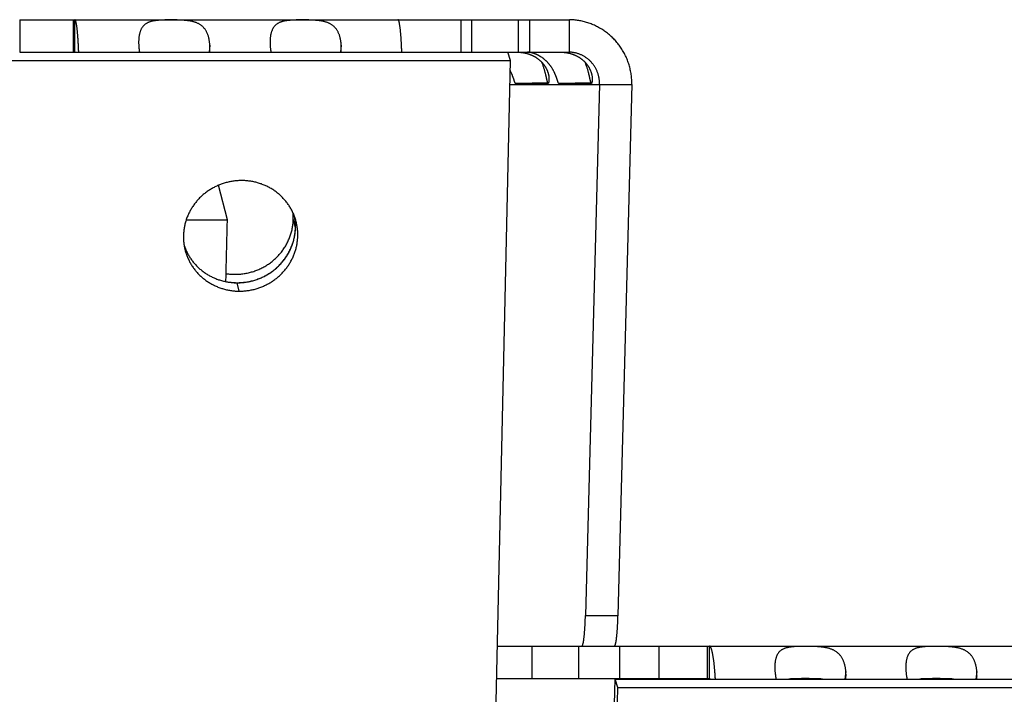
# Model space of a CAD drawing. Extents: x 7141 to 14486, y -4124 to 3005.
# Drawn here: x 13603 to 13649, y -28 to 4 of the extents above; entities that cross this region are included whole.
import ezdxf

# ---------------------------------------------------------------- set-up
doc = ezdxf.new("R2010")
doc.units = 0
doc.header["$LTSCALE"] = 5
doc.linetypes.add('AUSGEZOGEN', pattern=[0])
doc.layers.add('VLB', color=7, linetype='AUSGEZOGEN')

msp = doc.modelspace()

# ---------------------------------------------------------------- linework, layer by layer
at = {"layer": 'VLB'}
for p, q in [((13602.903, 3.539), (13602.903, 2.039)), ((13602.908, 3.539), (13628.369, 3.539)), ((13605.384, 3.539), (13605.384, 2.039)), ((13605.457, 2.039), (13605.457, 3.539)), ((13623.34, 3.539), (13623.34, 2.039)), ((13623.847, 2.039), (13623.847, 3.539)), ((13626.008, 2.039), (13626.008, 3.539)), ((13626.536, 2.039), (13626.536, 3.539)), ((13628.369, 2.039), (13628.369, 3.539)), ((13611.708, 2.366), (13611.679, 2.039)), ((13617.793, 2.366), (13617.764, 2.039)), ((13602.903, 2.039), (13623.847, 2.039)), ((13623.847, 2.039), (13628.369, 2.039)), ((13625.628, 1.651), (13625.508, 2.039)), ((12601.657, 1.651), (13625.628, 1.651)), ((13603.404, -999.961), (13625.628, 1.651)), ((13625.603, 0.539), (13629.758, 0.539)), ((13627.373, 0.62), (13625.879, 0.58)), ((13625.879, 0.58), (13627.361, 0.58)), ((13627.361, 0.58), (13627.361, 0.58)), ((13627.373, 0.62), (13627.394, 0.62)), ((13629.377, 0.62), (13627.884, 0.58)), ((13627.884, 0.58), (13629.365, 0.58)), ((13629.758, 0.539), (13629.103, -24.045)), ((13629.366, 0.58), (13629.365, 0.58)), ((13629.377, 0.62), (13629.398, 0.62)), ((13629.758, 0.539), (13631.252, 0.539)), ((13631.252, 0.539), (13630.597, -24.045)), ((13612.522, -5.725), (13612.109, -4.126)), ((13610.614, -5.725), (13612.522, -5.725)), ((13615.675, -6.076), (13615.574, -5.688)), ((13613.075, -9.027), (13612.974, -8.639)), ((13629.103, -24.045), (13630.597, -24.045)), ((13625.026, -25.461), (13626.631, -25.461)), ((13625.026, -25.461), (13630.431, -25.461)), ((13626.631, -26.961), (13626.631, -25.461)), ((13628.802, -26.961), (13628.802, -25.461)), ((13630.431, -25.461), (14485.792, -25.461)), ((13630.686, -25.461), (13630.686, -26.961)), ((13632.504, -25.461), (13632.504, -26.961)), ((13634.74, -25.461), (13634.74, -26.961)), ((13634.849, -26.961), (13634.849, -25.461)), ((13641.165, -26.634), (13641.117, -26.986)), ((13647.231, -26.634), (13647.183, -26.986)), ((13611.236, -811.776), (13630.477, -26.986)), ((13624.993, -26.961), (13634.849, -26.961)), ((13630.477, -26.986), (14481.228, -26.986)), ((13630.61, -27.374), (13630.477, -26.986)), ((13608.386, -933.801), (13630.61, -27.374)), ((13630.61, -27.374), (14482.677, -27.374))]:
    msp.add_line(p, q, dxfattribs=at)
for points, start_tangent, end_tangent in [([(13605.638, 2.039), (13605.634, 2.135), (13605.63, 2.229), (13605.625, 2.321), (13605.621, 2.41), (13605.616, 2.496), (13605.611, 2.58), (13605.605, 2.661), (13605.599, 2.739), (13605.594, 2.813), (13605.588, 2.885), (13605.581, 2.953), (13605.575, 3.018), (13605.568, 3.08), (13605.562, 3.138), (13605.555, 3.192), (13605.548, 3.242), (13605.541, 3.289), (13605.534, 3.332), (13605.526, 3.371), (13605.519, 3.406), (13605.511, 3.437), (13605.504, 3.464), (13605.496, 3.487), (13605.488, 3.506), (13605.481, 3.521), (13605.473, 3.531), (13605.465, 3.537), (13605.457, 3.539)], (-0.040241, 0.99919), (-1, 0)), ([(13611.708, 2.366), (13611.703, 2.438), (13611.696, 2.509), (13611.686, 2.578), (13611.673, 2.645), (13611.658, 2.71), (13611.641, 2.772), (13611.621, 2.832), (13611.599, 2.89), (13611.575, 2.945), (13611.548, 2.997), (13611.519, 3.047), (13611.487, 3.094), (13611.453, 3.138), (13611.416, 3.179), (13611.378, 3.218), (13611.337, 3.254), (13611.294, 3.287), (13611.249, 3.317), (13611.202, 3.345), (13611.153, 3.369), (13611.103, 3.392), (13611.051, 3.412), (13610.998, 3.429), (13610.945, 3.445), (13610.89, 3.458), (13610.835, 3.47), (13610.78, 3.48), (13610.724, 3.489), (13610.668, 3.496), (13610.612, 3.502), (13610.557, 3.508), (13610.502, 3.512), (13610.446, 3.516), (13610.392, 3.519), (13610.337, 3.522), (13610.283, 3.524), (13610.229, 3.525), (13610.176, 3.527), (13610.123, 3.528), (13610.07, 3.528), (13610.018, 3.529), (13609.965, 3.529), (13609.913, 3.529), (13609.862, 3.529), (13609.81, 3.529), (13609.758, 3.528), (13609.707, 3.528), (13609.655, 3.527), (13609.604, 3.525), (13609.552, 3.524), (13609.501, 3.522), (13609.45, 3.519), (13609.398, 3.516), (13609.347, 3.512), (13609.296, 3.508), (13609.246, 3.502), (13609.195, 3.496), (13609.145, 3.489), (13609.096, 3.48), (13609.047, 3.47), (13608.999, 3.458), (13608.952, 3.445), (13608.907, 3.429), (13608.862, 3.412), (13608.82, 3.392), (13608.779, 3.369), (13608.739, 3.345), (13608.702, 3.317), (13608.667, 3.287), (13608.634, 3.254), (13608.603, 3.218), (13608.575, 3.179), (13608.549, 3.138), (13608.525, 3.094), (13608.504, 3.047), (13608.485, 2.997), (13608.468, 2.945), (13608.453, 2.89), (13608.441, 2.832), (13608.431, 2.772), (13608.423, 2.71), (13608.418, 2.647)], (-0.053443, 0.998571), (-0.070465, -0.997514)), ([(13617.793, 2.366), (13617.788, 2.438), (13617.781, 2.509), (13617.771, 2.578), (13617.758, 2.645), (13617.743, 2.71), (13617.726, 2.772), (13617.707, 2.832), (13617.684, 2.89), (13617.66, 2.945), (13617.633, 2.997), (13617.604, 3.047), (13617.572, 3.094), (13617.538, 3.138), (13617.501, 3.179), (13617.463, 3.218), (13617.422, 3.254), (13617.379, 3.287), (13617.334, 3.317), (13617.287, 3.345), (13617.238, 3.369), (13617.188, 3.392), (13617.136, 3.412), (13617.083, 3.429), (13617.03, 3.445), (13616.975, 3.458), (13616.92, 3.47), (13616.865, 3.48), (13616.809, 3.489), (13616.753, 3.496), (13616.697, 3.502), (13616.642, 3.508), (13616.587, 3.512), (13616.532, 3.516), (13616.477, 3.519), (13616.422, 3.522), (13616.368, 3.524), (13616.315, 3.525), (13616.261, 3.527), (13616.208, 3.528), (13616.155, 3.528), (13616.103, 3.529), (13616.051, 3.529), (13615.999, 3.529), (13615.947, 3.529), (13615.895, 3.529), (13615.843, 3.528), (13615.792, 3.528), (13615.74, 3.527), (13615.689, 3.525), (13615.638, 3.524), (13615.586, 3.522), (13615.535, 3.519), (13615.484, 3.516), (13615.432, 3.512), (13615.382, 3.508), (13615.331, 3.502), (13615.281, 3.496), (13615.23, 3.489), (13615.181, 3.48), (13615.132, 3.47), (13615.084, 3.458), (13615.038, 3.445), (13614.992, 3.429), (13614.947, 3.412), (13614.905, 3.392), (13614.864, 3.369), (13614.825, 3.345), (13614.787, 3.317), (13614.752, 3.287), (13614.719, 3.254), (13614.689, 3.218), (13614.66, 3.179), (13614.634, 3.138), (13614.61, 3.094), (13614.589, 3.047), (13614.57, 2.997), (13614.553, 2.945), (13614.538, 2.89), (13614.526, 2.832), (13614.516, 2.772), (13614.508, 2.71), (13614.503, 2.647)], (-0.053443, 0.998571), (-0.070465, -0.997514)), ([(13620.602, 2.039), (13620.598, 2.135), (13620.593, 2.229), (13620.589, 2.321), (13620.584, 2.41), (13620.579, 2.496), (13620.574, 2.58), (13620.569, 2.661), (13620.563, 2.739), (13620.557, 2.813), (13620.551, 2.885), (13620.545, 2.953), (13620.538, 3.018), (13620.532, 3.08), (13620.525, 3.138), (13620.518, 3.192), (13620.511, 3.242), (13620.504, 3.289), (13620.497, 3.332), (13620.49, 3.371), (13620.482, 3.406), (13620.475, 3.437), (13620.467, 3.464), (13620.459, 3.487), (13620.452, 3.506), (13620.444, 3.521), (13620.436, 3.531), (13620.428, 3.537), (13620.421, 3.539)], (-0.040241, 0.99919), (-1, 0)), ([(13631.252, 0.539), (13631.252, 0.655), (13631.247, 0.77), (13631.237, 0.885), (13631.223, 0.999), (13631.205, 1.112), (13631.183, 1.225), (13631.156, 1.336), (13631.125, 1.446), (13631.089, 1.555), (13631.05, 1.662), (13631.007, 1.767), (13630.96, 1.871), (13630.909, 1.972), (13630.854, 2.071), (13630.796, 2.168), (13630.734, 2.262), (13630.669, 2.353), (13630.6, 2.442), (13630.528, 2.528), (13630.454, 2.61), (13630.376, 2.69), (13630.296, 2.767), (13630.213, 2.84), (13630.127, 2.91), (13630.039, 2.977), (13629.949, 3.04), (13629.856, 3.099), (13629.762, 3.155), (13629.665, 3.208), (13629.567, 3.256), (13629.468, 3.301), (13629.367, 3.342), (13629.264, 3.38), (13629.161, 3.413), (13629.056, 3.443), (13628.95, 3.468), (13628.844, 3.49), (13628.737, 3.508), (13628.629, 3.522), (13628.521, 3.532), (13628.412, 3.538), (13628.369, 3.539)], (0.013331, 0.999911), (-0.999763, 0.021761)), ([(13608.418, 2.647), (13608.418, 2.645), (13608.414, 2.578), (13608.413, 2.509), (13608.413, 2.438), (13608.416, 2.366)], (-0.070465, -0.997514), (0.053443, -0.998571)), ([(13608.416, 2.366), (13608.421, 2.291), (13608.428, 2.215), (13608.438, 2.137), (13608.449, 2.058), (13608.452, 2.039)], (0.053443, -0.998571), (0.158741, -0.98732)), ([(13611.703, 2.039), (13611.705, 2.058), (13611.709, 2.137), (13611.711, 2.215), (13611.711, 2.291), (13611.708, 2.366)], (0.079974, 0.996797), (-0.053443, 0.998571)), ([(13614.503, 2.647), (13614.503, 2.645), (13614.499, 2.578), (13614.498, 2.509), (13614.499, 2.438), (13614.501, 2.366)], (-0.070465, -0.997514), (0.053443, -0.998571)), ([(13614.501, 2.366), (13614.506, 2.291), (13614.514, 2.215), (13614.523, 2.137), (13614.534, 2.058), (13614.537, 2.039)], (0.053443, -0.998571), (0.158741, -0.98732)), ([(13617.788, 2.039), (13617.79, 2.058), (13617.794, 2.137), (13617.796, 2.215), (13617.796, 2.291), (13617.793, 2.366)], (0.079974, 0.996797), (-0.053443, 0.998571)), ([(13625.907, 2.039), (13625.916, 2.039), (13625.928, 2.039), (13625.943, 2.038), (13625.962, 2.038), (13625.983, 2.037), (13625.995, 2.037)], (1, 0), (0.999041, -0.043777)), ([(13625.995, 2.037), (13626.007, 2.036), (13626.021, 2.036)], (0.999041, -0.043777), (0.998459, -0.055492)), ([(13626.021, 2.036), (13626.034, 2.035), (13626.063, 2.033), (13626.095, 2.03), (13626.128, 2.027), (13626.163, 2.023), (13626.199, 2.018), (13626.236, 2.012), (13626.274, 2.005), (13626.313, 1.997), (13626.352, 1.988), (13626.391, 1.977), (13626.431, 1.966), (13626.47, 1.954), (13626.509, 1.941), (13626.548, 1.926), (13626.587, 1.911), (13626.625, 1.894), (13626.662, 1.877), (13626.699, 1.859), (13626.735, 1.839), (13626.771, 1.819), (13626.805, 1.798), (13626.839, 1.776), (13626.873, 1.754), (13626.905, 1.73), (13626.936, 1.706), (13626.967, 1.68), (13626.997, 1.654), (13627.026, 1.628), (13627.054, 1.6), (13627.082, 1.572), (13627.108, 1.543), (13627.134, 1.513), (13627.158, 1.483), (13627.182, 1.452), (13627.204, 1.42), (13627.226, 1.388), (13627.247, 1.355), (13627.266, 1.322), (13627.285, 1.288), (13627.302, 1.253), (13627.318, 1.218), (13627.334, 1.183), (13627.348, 1.147), (13627.36, 1.111), (13627.372, 1.075), (13627.382, 1.039), (13627.391, 1.003), (13627.398, 0.967), (13627.405, 0.931), (13627.409, 0.896), (13627.413, 0.861), (13627.415, 0.828), (13627.416, 0.795), (13627.416, 0.764), (13627.415, 0.735), (13627.412, 0.707), (13627.409, 0.682), (13627.405, 0.659), (13627.4, 0.639), (13627.394, 0.621), (13627.388, 0.606), (13627.381, 0.595), (13627.375, 0.586), (13627.368, 0.581), (13627.361, 0.58)], (0.998459, -0.055492), (-0.999578, -0.029046)), ([(13626.447, 2.036), (13626.436, 2.037), (13626.429, 2.038), (13626.424, 2.038), (13626.423, 2.039)], (-0.995078, 0.099095), (-0.747785, 0.663941)), ([(13627.884, 0.58), (13627.877, 0.581), (13627.869, 0.586), (13627.862, 0.595), (13627.855, 0.606), (13627.847, 0.621), (13627.839, 0.639), (13627.832, 0.659), (13627.823, 0.682), (13627.815, 0.707), (13627.805, 0.735), (13627.796, 0.764), (13627.786, 0.795), (13627.775, 0.828), (13627.763, 0.861), (13627.751, 0.896), (13627.738, 0.931), (13627.724, 0.967), (13627.709, 1.003), (13627.693, 1.039), (13627.677, 1.075), (13627.66, 1.111), (13627.642, 1.147), (13627.623, 1.183), (13627.604, 1.218), (13627.583, 1.253), (13627.562, 1.288), (13627.541, 1.322), (13627.518, 1.355), (13627.495, 1.388), (13627.472, 1.42), (13627.447, 1.452), (13627.422, 1.483), (13627.397, 1.513), (13627.37, 1.543), (13627.343, 1.572), (13627.316, 1.6), (13627.288, 1.628), (13627.259, 1.654), (13627.23, 1.68), (13627.2, 1.706), (13627.17, 1.73), (13627.14, 1.754), (13627.109, 1.776), (13627.077, 1.798), (13627.045, 1.819), (13627.013, 1.839), (13626.98, 1.859), (13626.947, 1.877), (13626.914, 1.894), (13626.881, 1.911), (13626.848, 1.926), (13626.815, 1.941), (13626.782, 1.954), (13626.749, 1.966), (13626.717, 1.977), (13626.685, 1.988), (13626.654, 1.997), (13626.624, 2.005), (13626.595, 2.012), (13626.568, 2.018), (13626.542, 2.023), (13626.519, 2.027), (13626.497, 2.03), (13626.478, 2.033), (13626.461, 2.035), (13626.447, 2.036)], (-1, 0), (-0.995078, 0.099095)), ([(13627.912, 2.039), (13627.921, 2.039), (13627.933, 2.039), (13627.948, 2.038), (13627.966, 2.038), (13627.988, 2.037), (13628.012, 2.036), (13628.039, 2.035), (13628.068, 2.033), (13628.099, 2.03), (13628.132, 2.027), (13628.167, 2.023), (13628.203, 2.018), (13628.241, 2.012), (13628.279, 2.005), (13628.317, 1.997), (13628.357, 1.988), (13628.396, 1.977), (13628.436, 1.966), (13628.475, 1.954), (13628.514, 1.941), (13628.553, 1.926), (13628.591, 1.911), (13628.629, 1.894), (13628.667, 1.877), (13628.704, 1.859), (13628.74, 1.839), (13628.775, 1.819), (13628.81, 1.798), (13628.844, 1.776), (13628.877, 1.754), (13628.909, 1.73), (13628.941, 1.706), (13628.972, 1.68), (13629.002, 1.654), (13629.031, 1.628), (13629.059, 1.6), (13629.086, 1.572), (13629.113, 1.543), (13629.138, 1.513), (13629.163, 1.483), (13629.186, 1.452), (13629.209, 1.42), (13629.231, 1.388), (13629.251, 1.355), (13629.271, 1.322), (13629.289, 1.288), (13629.307, 1.253), (13629.323, 1.218), (13629.338, 1.183), (13629.352, 1.147), (13629.365, 1.111), (13629.376, 1.075), (13629.386, 1.039), (13629.395, 1.003), (13629.403, 0.967), (13629.409, 0.931), (13629.414, 0.896), (13629.418, 0.861), (13629.42, 0.828), (13629.421, 0.795), (13629.421, 0.764), (13629.419, 0.735), (13629.417, 0.707), (13629.413, 0.682), (13629.409, 0.659), (13629.404, 0.639), (13629.399, 0.621), (13629.393, 0.606), (13629.386, 0.595), (13629.379, 0.586), (13629.372, 0.581), (13629.366, 0.58)], (1, 0), (-0.999578, -0.029046)), ([(13628.369, 2.038), (13628.367, 2.038)], (-0.999052, 0.043541), (-0.999091, 0.042631)), ([(13629.758, 0.539), (13629.758, 0.607), (13629.756, 0.674), (13629.75, 0.741), (13629.741, 0.807), (13629.73, 0.873), (13629.715, 0.938), (13629.698, 1.002), (13629.677, 1.065), (13629.654, 1.127), (13629.629, 1.188), (13629.6, 1.247), (13629.569, 1.305), (13629.536, 1.361), (13629.5, 1.416), (13629.462, 1.469), (13629.421, 1.519), (13629.379, 1.568), (13629.334, 1.615), (13629.288, 1.659), (13629.24, 1.702), (13629.19, 1.742), (13629.138, 1.779), (13629.085, 1.815), (13629.03, 1.847), (13628.974, 1.878), (13628.917, 1.906), (13628.859, 1.931), (13628.8, 1.954), (13628.74, 1.974), (13628.679, 1.991), (13628.618, 2.006), (13628.556, 2.018), (13628.493, 2.027), (13628.43, 2.034), (13628.369, 2.038)], (0.026655, 0.999645), (-0.999052, 0.043541)), ([(13627.373, 0.62), (13627.369, 0.621), (13627.364, 0.625), (13627.36, 0.631), (13627.355, 0.639), (13627.351, 0.65), (13627.346, 0.664), (13627.341, 0.68), (13627.335, 0.699), (13627.33, 0.721), (13627.324, 0.746), (13627.318, 0.774), (13627.311, 0.805), (13627.303, 0.839), (13627.295, 0.876), (13627.286, 0.917), (13627.275, 0.961), (13627.264, 1.009), (13627.251, 1.059), (13627.237, 1.114), (13627.221, 1.171), (13627.204, 1.232), (13627.184, 1.295), (13627.163, 1.361), (13627.139, 1.429), (13627.113, 1.5), (13627.086, 1.567)], (-1, 0), (-0.376298, 0.926499)), ([(13629.377, 0.62), (13629.373, 0.621), (13629.369, 0.625), (13629.364, 0.631), (13629.36, 0.639), (13629.355, 0.65), (13629.35, 0.664), (13629.345, 0.68), (13629.34, 0.699), (13629.334, 0.721), (13629.329, 0.746), (13629.322, 0.774), (13629.315, 0.805), (13629.308, 0.839), (13629.299, 0.876), (13629.29, 0.917), (13629.28, 0.961), (13629.269, 1.009), (13629.256, 1.059), (13629.242, 1.114), (13629.226, 1.171), (13629.208, 1.232), (13629.189, 1.295), (13629.167, 1.361), (13629.143, 1.429), (13629.117, 1.5), (13629.091, 1.567)], (-1, 0), (-0.376298, 0.926499)), ([(13625.879, 0.58), (13625.872, 0.581), (13625.865, 0.586), (13625.857, 0.595), (13625.85, 0.606), (13625.843, 0.621), (13625.835, 0.639), (13625.827, 0.659), (13625.819, 0.682), (13625.81, 0.707), (13625.801, 0.735), (13625.791, 0.764), (13625.781, 0.795), (13625.77, 0.828), (13625.758, 0.861), (13625.746, 0.896), (13625.733, 0.931), (13625.719, 0.967), (13625.704, 1.003), (13625.689, 1.039), (13625.672, 1.075), (13625.655, 1.111), (13625.637, 1.147), (13625.619, 1.183), (13625.618, 1.185)], (-1, 0), (-0.474224, 0.880404)), ([(13613.195, -3.908), (13613.102, -3.909), (13613.009, -3.913), (13612.917, -3.92), (13612.825, -3.931), (13612.733, -3.944), (13612.642, -3.961), (13612.552, -3.981), (13612.462, -4.004), (13612.373, -4.029), (13612.284, -4.058), (13612.197, -4.09), (13612.111, -4.124), (13612.027, -4.162), (13611.943, -4.202), (13611.862, -4.245), (13611.781, -4.291), (13611.703, -4.339), (13611.626, -4.39), (13611.551, -4.444), (13611.477, -4.5), (13611.406, -4.558), (13611.337, -4.619), (13611.271, -4.682), (13611.206, -4.747), (13611.144, -4.814), (13611.084, -4.883), (13611.027, -4.954), (13610.972, -5.027), (13610.92, -5.102), (13610.871, -5.178), (13610.824, -5.256), (13610.781, -5.336), (13610.74, -5.416), (13610.702, -5.498), (13610.667, -5.582), (13610.635, -5.666), (13610.606, -5.751), (13610.58, -5.837), (13610.557, -5.924), (13610.537, -6.012), (13610.521, -6.1), (13610.508, -6.189), (13610.498, -6.277), (13610.491, -6.367), (13610.487, -6.456), (13610.487, -6.545), (13610.489, -6.634), (13610.495, -6.723), (13610.505, -6.812), (13610.517, -6.9), (13610.519, -6.915)], (-0.999991, 0.004344), (0.163181, -0.986596)), ([(13615.637, -5.585), (13615.612, -5.52), (13615.578, -5.437), (13615.541, -5.356), (13615.501, -5.276), (13615.458, -5.198), (13615.412, -5.121), (13615.364, -5.046), (13615.312, -4.973), (13615.259, -4.901), (13615.202, -4.831), (13615.143, -4.764), (13615.082, -4.698), (13615.018, -4.635), (13614.952, -4.573), (13614.883, -4.514), (13614.813, -4.458), (13614.74, -4.404), (13614.666, -4.352), (13614.59, -4.303), (13614.511, -4.257), (13614.432, -4.213), (13614.35, -4.172), (13614.267, -4.134), (13614.183, -4.099), (13614.097, -4.066), (13614.011, -4.037), (13613.923, -4.01), (13613.834, -3.987), (13613.744, -3.966), (13613.654, -3.949), (13613.563, -3.934), (13613.471, -3.923), (13613.379, -3.915), (13613.287, -3.91), (13613.195, -3.908)], (-0.339332, 0.940667), (-0.99999, 0.004392)), ([(13615.574, -5.688), (13615.574, -5.589), (13615.57, -5.49), (13615.563, -5.404)], (0.018688, 0.999825), (-0.096031, 0.995378)), ([(13612.464, -8.215), (13612.526, -8.224), (13612.627, -8.236), (13612.729, -8.243), (13612.832, -8.247), (13612.934, -8.247), (13613.037, -8.243), (13613.139, -8.236), (13613.241, -8.224), (13613.343, -8.209), (13613.444, -8.19), (13613.544, -8.167), (13613.643, -8.14), (13613.741, -8.11), (13613.838, -8.076), (13613.934, -8.038), (13614.028, -7.997), (13614.12, -7.953), (13614.211, -7.905), (13614.3, -7.853), (13614.387, -7.799), (13614.471, -7.741), (13614.553, -7.68), (13614.633, -7.616), (13614.71, -7.55), (13614.785, -7.48), (13614.856, -7.408), (13614.925, -7.333), (13614.991, -7.256), (13615.054, -7.176), (13615.113, -7.094), (13615.169, -7.011), (13615.222, -6.925), (13615.272, -6.837), (13615.318, -6.747), (13615.36, -6.656), (13615.399, -6.563), (13615.433, -6.469), (13615.465, -6.374), (13615.492, -6.278), (13615.516, -6.181), (13615.535, -6.083), (13615.551, -5.985), (13615.563, -5.886), (13615.57, -5.787), (13615.574, -5.688)], (0.988038, -0.154214), (0.018688, 0.999825)), ([(13612.464, -8.215), (13612.522, -5.725)], (0.023356, 0.999727), (0.023356, 0.999727)), ([(13612.974, -8.639), (13613.066, -8.638), (13613.159, -8.633), (13613.251, -8.626), (13613.343, -8.615), (13613.434, -8.602), (13613.525, -8.585), (13613.616, -8.565), (13613.705, -8.543), (13613.794, -8.517), (13613.882, -8.488), (13613.969, -8.456), (13614.055, -8.422), (13614.139, -8.384), (13614.222, -8.344), (13614.304, -8.301), (13614.384, -8.255), (13614.463, -8.207), (13614.54, -8.156), (13614.614, -8.102), (13614.687, -8.046), (13614.758, -7.988), (13614.827, -7.927), (13614.894, -7.864), (13614.958, -7.799), (13615.02, -7.732), (13615.08, -7.663), (13615.137, -7.592), (13615.192, -7.519), (13615.244, -7.444), (13615.293, -7.368), (13615.339, -7.29), (13615.383, -7.211), (13615.424, -7.13), (13615.462, -7.048), (13615.497, -6.964), (13615.529, -6.88), (13615.558, -6.795), (13615.584, -6.709), (13615.607, -6.622), (13615.626, -6.534), (13615.643, -6.446), (13615.656, -6.358), (13615.666, -6.269), (13615.673, -6.18), (13615.677, -6.09), (13615.677, -6.001), (13615.675, -5.912), (13615.669, -5.823), (13615.659, -5.734), (13615.647, -5.646), (13615.637, -5.585)], (0.999991, -0.004356), (-0.181028, 0.983478)), ([(13613.075, -9.027), (13613.168, -9.026), (13613.26, -9.021), (13613.352, -9.014), (13613.444, -9.004), (13613.536, -8.99), (13613.627, -8.973), (13613.718, -8.954), (13613.807, -8.931), (13613.896, -8.905), (13613.985, -8.876), (13614.072, -8.845), (13614.157, -8.81), (13614.242, -8.772), (13614.325, -8.732), (13614.407, -8.689), (13614.488, -8.643), (13614.566, -8.595), (13614.643, -8.544), (13614.718, -8.491), (13614.791, -8.435), (13614.862, -8.376), (13614.931, -8.316), (13614.998, -8.253), (13615.062, -8.188), (13615.125, -8.12), (13615.184, -8.051), (13615.241, -7.98), (13615.296, -7.907), (13615.348, -7.832), (13615.398, -7.756), (13615.444, -7.678), (13615.488, -7.599), (13615.529, -7.518), (13615.567, -7.436), (13615.602, -7.353), (13615.634, -7.268), (13615.663, -7.183), (13615.689, -7.097), (13615.712, -7.01), (13615.731, -6.923), (13615.748, -6.834), (13615.761, -6.746), (13615.771, -6.657), (13615.778, -6.568), (13615.782, -6.479), (13615.782, -6.389), (13615.78, -6.3), (13615.774, -6.211), (13615.765, -6.123), (13615.752, -6.034), (13615.737, -5.947), (13615.718, -5.86), (13615.697, -5.777)], (0.999991, -0.00435), (-0.261046, 0.965326)), ([(13615.675, -6.076), (13615.675, -5.977), (13615.671, -5.878), (13615.663, -5.779), (13615.651, -5.681), (13615.635, -5.583), (13615.634, -5.578)], (0.018688, 0.999825), (-0.183018, 0.98311)), ([(13615.697, -5.777), (13615.696, -5.773), (13615.671, -5.688), (13615.643, -5.603), (13615.637, -5.585)], (-0.261046, 0.965326), (-0.339332, 0.940667)), ([(13612.984, -8.636), (13613.035, -8.635), (13613.138, -8.632), (13613.24, -8.624), (13613.342, -8.612), (13613.444, -8.597), (13613.545, -8.578), (13613.645, -8.555), (13613.744, -8.528), (13613.842, -8.498), (13613.939, -8.464), (13614.035, -8.426), (13614.129, -8.385), (13614.222, -8.341), (13614.312, -8.293), (13614.401, -8.242), (13614.488, -8.187), (13614.572, -8.129), (13614.654, -8.069), (13614.734, -8.005), (13614.811, -7.938), (13614.886, -7.868), (13614.957, -7.796), (13615.026, -7.721), (13615.092, -7.644), (13615.155, -7.565), (13615.214, -7.483), (13615.27, -7.399), (13615.323, -7.313), (13615.373, -7.225), (13615.419, -7.135), (13615.461, -7.044), (13615.5, -6.952), (13615.535, -6.858), (13615.566, -6.763), (13615.593, -6.666), (13615.617, -6.569), (13615.636, -6.472), (13615.652, -6.373), (13615.664, -6.274), (13615.672, -6.175), (13615.675, -6.076)], (1, 0), (0.018688, 0.999825)), ([(13610.519, -6.915), (13610.529, -6.943), (13610.56, -7.027), (13610.594, -7.109), (13610.632, -7.19), (13610.672, -7.27), (13610.714, -7.348), (13610.76, -7.425), (13610.809, -7.5), (13610.86, -7.573), (13610.914, -7.645), (13610.97, -7.715), (13611.029, -7.782), (13611.09, -7.848), (13611.154, -7.911), (13611.22, -7.973), (13611.288, -8.032), (13611.359, -8.088), (13611.431, -8.142), (13611.505, -8.194), (13611.582, -8.243), (13611.66, -8.289), (13611.739, -8.333), (13611.821, -8.374), (13611.903, -8.412), (13611.988, -8.448), (13612.073, -8.48), (13612.16, -8.51), (13612.247, -8.536), (13612.336, -8.56), (13612.425, -8.58), (13612.455, -8.586)], (0.320608, -0.947212), (0.980656, -0.195739)), ([(13610.519, -6.915), (13610.533, -6.988), (13610.551, -7.075), (13610.56, -7.11)], (0.163181, -0.986596), (0.242719, -0.970097)), ([(13610.56, -7.11), (13610.573, -7.161), (13610.598, -7.247), (13610.626, -7.331), (13610.658, -7.415), (13610.692, -7.497), (13610.729, -7.578), (13610.769, -7.658), (13610.812, -7.736), (13610.858, -7.813), (13610.906, -7.888), (13610.958, -7.962), (13611.012, -8.033), (13611.068, -8.103), (13611.127, -8.171), (13611.188, -8.236), (13611.252, -8.3), (13611.318, -8.361), (13611.387, -8.42), (13611.457, -8.476), (13611.53, -8.531), (13611.604, -8.582), (13611.681, -8.631), (13611.759, -8.678), (13611.839, -8.721), (13611.92, -8.762), (13612.003, -8.801), (13612.087, -8.836), (13612.173, -8.868), (13612.259, -8.898), (13612.347, -8.924), (13612.436, -8.948), (13612.525, -8.968), (13612.616, -8.986), (13612.707, -9), (13612.798, -9.012), (13612.89, -9.02), (13612.982, -9.025), (13613.075, -9.027)], (0.242719, -0.970097), (0.99999, -0.0044)), ([(13612.455, -8.586), (13612.464, -8.215)], (0.023356, 0.999727), (0.023356, 0.999727)), ([(13612.455, -8.584), (13612.526, -8.597), (13612.627, -8.612), (13612.728, -8.624), (13612.83, -8.632), (13612.933, -8.635), (13612.974, -8.636)], (0.980822, -0.194904), (0.999993, -0.003682)), ([(13612.455, -8.586), (13612.515, -8.598), (13612.606, -8.612), (13612.698, -8.623), (13612.789, -8.632), (13612.882, -8.637), (13612.974, -8.639)], (0.980656, -0.195739), (0.99999, -0.004406)), ([(13612.974, -8.636), (13612.984, -8.636)], (0.999993, -0.003682), (1, 0)), ([(13628.936, -25.461), (13628.943, -25.459), (13628.95, -25.454), (13628.957, -25.446), (13628.964, -25.435), (13628.971, -25.421), (13628.978, -25.404), (13628.984, -25.383), (13628.991, -25.36), (13628.997, -25.333), (13629.004, -25.304), (13629.01, -25.272), (13629.016, -25.237), (13629.023, -25.199), (13629.029, -25.158), (13629.034, -25.114), (13629.04, -25.068), (13629.046, -25.02), (13629.051, -24.968), (13629.056, -24.915), (13629.061, -24.859), (13629.066, -24.801), (13629.07, -24.741), (13629.075, -24.679), (13629.079, -24.615), (13629.083, -24.549), (13629.086, -24.481), (13629.09, -24.412), (13629.093, -24.341), (13629.096, -24.269), (13629.098, -24.196), (13629.101, -24.121), (13629.103, -24.045)], (1, 0), (0.026637, 0.999645)), ([(13630.597, -24.045), (13630.595, -24.121), (13630.593, -24.196), (13630.59, -24.269), (13630.587, -24.341), (13630.584, -24.412), (13630.581, -24.481), (13630.577, -24.549), (13630.573, -24.615), (13630.569, -24.679), (13630.565, -24.741), (13630.56, -24.801), (13630.555, -24.859), (13630.55, -24.915), (13630.545, -24.968), (13630.54, -25.02), (13630.534, -25.068), (13630.529, -25.114), (13630.523, -25.158), (13630.517, -25.199), (13630.511, -25.237), (13630.505, -25.272), (13630.498, -25.304), (13630.492, -25.333), (13630.485, -25.36), (13630.479, -25.383), (13630.472, -25.404), (13630.465, -25.421), (13630.458, -25.435), (13630.451, -25.446), (13630.444, -25.454), (13630.438, -25.459), (13630.431, -25.461)], (-0.026637, -0.999645), (-1, 0)), ([(13635.121, -26.961), (13635.115, -26.865), (13635.108, -26.771), (13635.102, -26.679), (13635.094, -26.59), (13635.087, -26.504), (13635.079, -26.42), (13635.071, -26.339), (13635.063, -26.261), (13635.054, -26.187), (13635.045, -26.115), (13635.036, -26.047), (13635.026, -25.982), (13635.016, -25.92), (13635.006, -25.862), (13634.996, -25.808), (13634.985, -25.758), (13634.975, -25.711), (13634.964, -25.668), (13634.953, -25.629), (13634.942, -25.594), (13634.93, -25.563), (13634.919, -25.536), (13634.908, -25.513), (13634.896, -25.494), (13634.884, -25.479), (13634.873, -25.469), (13634.861, -25.463), (13634.849, -25.461)], (-0.06024, 0.998184), (-1, 0)), ([(13641.165, -26.634), (13641.157, -26.561), (13641.148, -26.489), (13641.135, -26.419), (13641.12, -26.352), (13641.103, -26.286), (13641.083, -26.223), (13641.061, -26.163), (13641.036, -26.105), (13641.008, -26.049), (13640.978, -25.997), (13640.946, -25.947), (13640.911, -25.9), (13640.873, -25.855), (13640.834, -25.814), (13640.792, -25.775), (13640.747, -25.74), (13640.701, -25.707), (13640.652, -25.677), (13640.602, -25.65), (13640.55, -25.625), (13640.497, -25.603), (13640.443, -25.584), (13640.387, -25.566), (13640.33, -25.551), (13640.273, -25.538), (13640.216, -25.527), (13640.158, -25.517), (13640.1, -25.509), (13640.043, -25.502), (13639.985, -25.496), (13639.928, -25.491), (13639.871, -25.486), (13639.815, -25.483), (13639.759, -25.48), (13639.703, -25.478), (13639.648, -25.476), (13639.594, -25.474), (13639.54, -25.473), (13639.486, -25.472), (13639.433, -25.471), (13639.379, -25.471), (13639.327, -25.471), (13639.274, -25.471), (13639.222, -25.471), (13639.17, -25.471), (13639.119, -25.472), (13639.067, -25.473), (13639.016, -25.474), (13638.964, -25.476), (13638.913, -25.478), (13638.862, -25.48), (13638.811, -25.483), (13638.76, -25.486), (13638.71, -25.491), (13638.66, -25.496), (13638.611, -25.502), (13638.561, -25.509), (13638.513, -25.517), (13638.465, -25.527), (13638.418, -25.538), (13638.373, -25.551), (13638.328, -25.566), (13638.285, -25.584), (13638.244, -25.603), (13638.204, -25.625), (13638.167, -25.65), (13638.131, -25.677), (13638.098, -25.707), (13638.067, -25.74), (13638.038, -25.775), (13638.012, -25.814), (13637.988, -25.855), (13637.966, -25.9), (13637.947, -25.947), (13637.93, -25.997), (13637.915, -26.049), (13637.903, -26.105), (13637.893, -26.163), (13637.885, -26.223), (13637.882, -26.246)], (-0.079942, 0.9968), (-0.095062, -0.995471)), ([(13647.231, -26.634), (13647.224, -26.561), (13647.214, -26.489), (13647.202, -26.419), (13647.187, -26.352), (13647.17, -26.286), (13647.15, -26.223), (13647.127, -26.163), (13647.102, -26.105), (13647.075, -26.049), (13647.045, -25.997), (13647.012, -25.947), (13646.977, -25.9), (13646.94, -25.855), (13646.9, -25.814), (13646.858, -25.775), (13646.814, -25.74), (13646.768, -25.707), (13646.719, -25.677), (13646.669, -25.65), (13646.617, -25.625), (13646.564, -25.603), (13646.509, -25.584), (13646.453, -25.566), (13646.397, -25.551), (13646.34, -25.538), (13646.282, -25.527), (13646.225, -25.517), (13646.167, -25.509), (13646.109, -25.502), (13646.052, -25.496), (13645.995, -25.491), (13645.938, -25.486), (13645.882, -25.483), (13645.826, -25.48), (13645.77, -25.478), (13645.715, -25.476), (13645.66, -25.474), (13645.606, -25.473), (13645.553, -25.472), (13645.499, -25.471), (13645.446, -25.471), (13645.393, -25.471), (13645.341, -25.471), (13645.289, -25.471), (13645.237, -25.471), (13645.185, -25.472), (13645.133, -25.473), (13645.082, -25.474), (13645.031, -25.476), (13644.98, -25.478), (13644.929, -25.48), (13644.878, -25.483), (13644.827, -25.486), (13644.777, -25.491), (13644.727, -25.496), (13644.677, -25.502), (13644.628, -25.509), (13644.579, -25.517), (13644.532, -25.527), (13644.485, -25.538), (13644.439, -25.551), (13644.395, -25.566), (13644.352, -25.584), (13644.31, -25.603), (13644.271, -25.625), (13644.233, -25.65), (13644.198, -25.677), (13644.164, -25.707), (13644.133, -25.74), (13644.105, -25.775), (13644.078, -25.814), (13644.054, -25.855), (13644.032, -25.9), (13644.013, -25.947), (13643.996, -25.997), (13643.982, -26.049), (13643.969, -26.105), (13643.959, -26.163), (13643.951, -26.223), (13643.949, -26.246)], (-0.079942, 0.9968), (-0.095062, -0.995471)), ([(13637.882, -26.246), (13637.879, -26.286), (13637.876, -26.352), (13637.874, -26.419), (13637.875, -26.489), (13637.878, -26.561), (13637.883, -26.634)], (-0.095062, -0.995471), (0.079942, -0.9968)), ([(13643.949, -26.246), (13643.946, -26.286), (13643.942, -26.352), (13643.941, -26.419), (13643.942, -26.489), (13643.944, -26.561), (13643.949, -26.634)], (-0.095062, -0.995471), (0.079942, -0.9968)), ([(13637.883, -26.634), (13637.89, -26.71), (13637.899, -26.787), (13637.91, -26.866), (13637.923, -26.946), (13637.926, -26.961)], (0.079942, -0.9968), (0.177618, -0.9841)), ([(13641.166, -26.986), (13641.168, -26.946), (13641.171, -26.866), (13641.172, -26.787), (13641.169, -26.71), (13641.165, -26.634)], (0.069403, 0.997589), (-0.079942, 0.9968)), ([(13643.949, -26.634), (13643.956, -26.71), (13643.965, -26.787), (13643.977, -26.866), (13643.99, -26.946), (13643.992, -26.961)], (0.079942, -0.9968), (0.177618, -0.9841)), ([(13647.232, -26.986), (13647.235, -26.946), (13647.238, -26.866), (13647.238, -26.787), (13647.236, -26.71), (13647.231, -26.634)], (0.069403, 0.997589), (-0.079942, 0.9968)), ([(13634.878, -26.986), (13634.877, -26.984), (13634.87, -26.974), (13634.863, -26.966), (13634.856, -26.962), (13634.849, -26.961)], (-0.490645, 0.87136), (-1, 0)), ([(13635.122, -26.986), (13635.121, -26.961)], (-0.058905, 0.998264), (-0.06024, 0.998184)), ([(13637.926, -26.961), (13637.93, -26.986)], (0.177618, -0.9841), (0.184369, -0.982857)), ([(13640.088, -26.986), (13640.046, -26.983), (13639.969, -26.978), (13639.889, -26.975), (13639.807, -26.972), (13639.723, -26.97), (13639.637, -26.968), (13639.551, -26.967), (13639.463, -26.966), (13639.376, -26.966), (13639.288, -26.966), (13639.2, -26.966), (13639.114, -26.966), (13639.028, -26.967), (13638.944, -26.968), (13638.862, -26.97), (13638.782, -26.972), (13638.704, -26.975), (13638.629, -26.978), (13638.558, -26.983), (13638.519, -26.986)], (-0.997365, 0.072546), (-0.996877, -0.078976)), ([(13643.992, -26.961), (13643.997, -26.986)], (0.177618, -0.9841), (0.184369, -0.982857)), ([(13646.155, -26.986), (13646.113, -26.983), (13646.035, -26.978), (13645.956, -26.975), (13645.874, -26.972), (13645.79, -26.97), (13645.704, -26.968), (13645.617, -26.967), (13645.53, -26.966), (13645.442, -26.966), (13645.354, -26.966), (13645.267, -26.966), (13645.18, -26.966), (13645.095, -26.967), (13645.011, -26.968), (13644.928, -26.97), (13644.848, -26.972), (13644.771, -26.975), (13644.696, -26.978), (13644.624, -26.983), (13644.585, -26.986)], (-0.997365, 0.072546), (-0.996877, -0.078976))]:
    msp.add_spline(points, degree=3, dxfattribs=dict(at, start_tangent=start_tangent, end_tangent=end_tangent))

doc.saveas('drawing.dxf')
